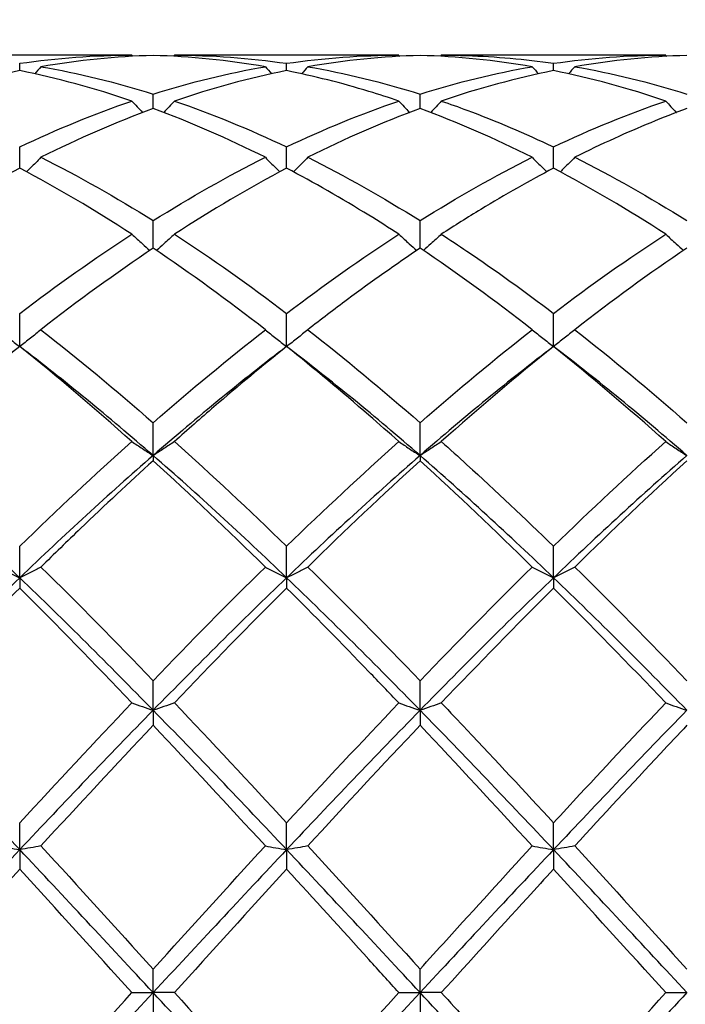
# Model space of a CAD drawing. Units: millimetres. Extents: x 16 to 578, y 16 to 404.
# Drawn here: x 429 to 434, y 150 to 158 of the extents above; entities that cross this region are included whole.
import ezdxf

# ---------------------------------------------------------------- set-up
doc = ezdxf.new("R2010")
doc.units = ezdxf.units.MM
doc.header["$LTSCALE"] = 2
doc.layers.add('Dimension (ISO)', color=7, linetype='Continuous', lineweight=18, true_color=0x00003f)
doc.layers.add('Visible (ISO)', color=7, linetype='Continuous', lineweight=25, true_color=0x00003f)
doc.styles.add('Samuel Heath (ISO)', font='tahoma.ttf')
doc.dimstyles.new('Samuel Heath (ISO)', dxfattribs={"dimscale": 2, "dimtxt": 3, "dimasz": 2.5, "dimexe": 1, "dimexo": 1.5, "dimgap": 0.762, "dimtad": 0, "dimtih": 1, "dimtoh": 1, "dimzin": 0, "dimdsep": 46, "dimtxsty": 'Samuel Heath (ISO)', "dimcen": 0.09, "dimdle": 10, "dimclrd": 256, "dimclre": 256, "dimclrt": 256, "dimazin": 0, "dimtfac": 1, "dimtmove": 0, "dimatfit": 3, "dimfxl": 1, "dimtolj": 1, "dimtzin": 0, "dimlwd": 15, "dimlwe": 15, "dimarcsym": 0})

# ---------------------------------------------------------------- blocks, each defined once
blk = doc.blocks.new('*D9')
at = {"layer": 'Defpoints', "color": 0, "transparency": 16777216}
for p in [(523.5, 194), (220.5, 150), (523.5, 150)]:
    blk.add_point(p, dxfattribs=at)
at = {"layer": 'Dimension (ISO)', "color": 176, "lineweight": 15, "true_color": 0x000080, "transparency": 16777216}
for p, q in [((220.5, 153), (220.5, 196)), ((523.5, 153), (523.5, 196)), ((225.5, 194), (356.842, 194)), ((518.5, 194), (387.158, 194))]:
    blk.add_line(p, q, dxfattribs=at)
at = {"layer": 'Dimension (ISO)', "color": 176, "true_color": 0x000080, "transparency": 16777216}
for points in [[(225.5, 194.8333), (225.5, 193.1667), (220.5, 194)], [(518.5, 194.8333), (518.5, 193.1667), (523.5, 194)]]:
    blk.add_solid(points, dxfattribs=at)
at = {"layer": 'Dimension (ISO)', "color": 176, "lineweight": 18, "true_color": 0x000080, "transparency": 16777216, "char_height": 6, "attachment_point": 2, "style": 'Samuel Heath (ISO)'}
for s, insert in [('\\A1; 303.00', (372, 201.7738)), ('\\A1;[11{\\H0.7000x;\\S15/16;}]', (372, 192.476))]:
    blk.add_mtext(s, dxfattribs=dict(at, insert=insert))

msp = doc.modelspace()

# ---------------------------------------------------------------- linework, layer by layer
at = {"layer": 'Visible (ISO)'}
for p, q in [((429.8209, 157.9), (427.9291, 157.9)), ((428.875, 157.7694), (428.875, 157.8312)), ((432.0709, 157.9), (430.1791, 157.9)), ((431.125, 157.7694), (431.125, 157.8312)), ((434.3209, 157.9), (432.4291, 157.9)), ((433.375, 157.7694), (433.375, 157.8312)), ((430, 157.45), (430, 157.572)), ((432.25, 157.45), (432.25, 157.572)), ((428.875, 156.9471), (428.875, 157.1264)), ((431.125, 156.9471), (431.125, 157.1264)), ((433.375, 156.9471), (433.375, 157.1264)), ((430, 156.2731), (430, 156.5053)), ((432.25, 156.2731), (432.25, 156.5053)), ((428.875, 155.4447), (428.875, 155.7241)), ((431.125, 155.4447), (431.125, 155.7241)), ((433.375, 155.4447), (433.375, 155.7241)), ((430, 154.5259), (430, 154.8019)), ((432.25, 154.5259), (432.25, 154.8019)), ((430, 154.5259), (430, 154.4822)), ((432.25, 154.5259), (432.25, 154.4822)), ((428.875, 153.4957), (428.875, 153.7614)), ((431.125, 153.4957), (431.125, 153.7614)), ((433.375, 153.4957), (433.375, 153.7614)), ((428.875, 153.4957), (428.875, 153.4094)), ((431.125, 153.4957), (431.125, 153.4094)), ((433.375, 153.4957), (433.375, 153.4094)), ((430, 152.3794), (430, 152.6283)), ((432.25, 152.3794), (432.25, 152.6283)), ((430, 152.3794), (430, 152.2526)), ((432.25, 152.3794), (432.25, 152.2526)), ((428.875, 151.2045), (428.875, 151.4305)), ((431.125, 151.2045), (431.125, 151.4305)), ((433.375, 151.2045), (433.375, 151.4305)), ((428.875, 151.2045), (428.875, 151.0403)), ((431.125, 151.2045), (431.125, 151.0403)), ((433.375, 151.2045), (433.375, 151.0403)), ((430, 150), (430, 150.1975)), ((432.25, 150), (432.25, 150.1975)), ((429.8209, 150), (430, 150)), ((430.1791, 150), (430, 150)), ((430, 150), (430, 149.8025)), ((432.0709, 150), (432.25, 150)), ((432.4291, 150), (432.25, 150)), ((432.25, 150), (432.25, 149.8025)), ((434.3209, 150), (434.5, 150))]:
    msp.add_line(p, q, dxfattribs=at)
for points in [[(428.875, 157.8312), (429.191, 157.8771), (429.5061, 157.9), (429.8209, 157.9)], [(430, 157.8975), (429.6856, 157.8889), (429.3705, 157.8573), (429.0541, 157.8027)], [(429.8209, 157.9), (429.8236, 157.8969), (429.8263, 157.8937), (429.8291, 157.8906)], [(430.9459, 157.8027), (430.6301, 157.8572), (430.315, 157.8888), (430, 157.8975)], [(430.1791, 157.9), (430.1764, 157.8969), (430.1737, 157.8937), (430.1709, 157.8906)], [(430.1791, 157.9), (430.4946, 157.9), (430.8097, 157.877), (431.125, 157.8312)], [(431.125, 157.8312), (431.4402, 157.877), (431.7553, 157.9), (432.0709, 157.9)], [(432.25, 157.8975), (431.9347, 157.8888), (431.6197, 157.8572), (431.3041, 157.8027)], [(432.0709, 157.9), (432.0736, 157.8969), (432.0763, 157.8937), (432.0791, 157.8906)], [(433.1959, 157.8027), (432.8812, 157.857), (432.5661, 157.8888), (432.25, 157.8975)], [(432.4291, 157.9), (432.4264, 157.8969), (432.4237, 157.8937), (432.4209, 157.8906)], [(433.375, 157.8312), (433.6894, 157.8769), (434.0045, 157.9), (434.3209, 157.9)], [(434.5, 157.8975), (434.1839, 157.8888), (433.8689, 157.8571), (433.5541, 157.8027)], [(434.3209, 157.9), (434.3236, 157.8969), (434.3263, 157.8937), (434.3291, 157.8906)], [(428.875, 157.7694), (428.5606, 157.7066), (428.2455, 157.6212), (427.9291, 157.5133)], [(429.8209, 157.5133), (429.5059, 157.6207), (429.1908, 157.7063), (428.875, 157.7694)], [(429.0541, 157.8027), (429.0366, 157.7827), (429.019, 157.7628), (429.0013, 157.743)], [(429.0541, 157.8027), (429.3704, 157.7482), (429.6855, 157.671), (430, 157.572)], [(430, 157.572), (430.3152, 157.6712), (430.6303, 157.7483), (430.9459, 157.8027)], [(431.125, 157.7694), (430.8097, 157.7064), (430.4947, 157.6209), (430.1791, 157.5133)], [(430.9459, 157.8027), (430.9634, 157.7827), (430.981, 157.7628), (430.9987, 157.743)], [(431.3041, 157.8027), (431.2866, 157.7827), (431.269, 157.7628), (431.2513, 157.743)], [(431.3041, 157.8027), (431.6188, 157.7484), (431.9339, 157.6715), (432.25, 157.572)], [(432.25, 157.572), (432.5644, 157.6709), (432.8795, 157.7481), (433.1959, 157.8027)], [(433.375, 157.7694), (433.0589, 157.7063), (432.7439, 157.6206), (432.4291, 157.5133)], [(433.1959, 157.8027), (433.2134, 157.7827), (433.231, 157.7628), (433.2487, 157.743)], [(434.3209, 157.5133), (434.0054, 157.6209), (433.6903, 157.7064), (433.375, 157.7694)], [(433.5541, 157.8027), (433.5366, 157.7827), (433.519, 157.7628), (433.5013, 157.743)], [(433.5541, 157.8027), (433.8699, 157.7483), (434.1849, 157.6711), (434.5, 157.572)], [(428.875, 157.1264), (429.1902, 157.2765), (429.5053, 157.4058), (429.8209, 157.5133)], [(430.1791, 157.5133), (430.4946, 157.4058), (430.8097, 157.2765), (431.125, 157.1264)], [(431.125, 157.1264), (431.4394, 157.2761), (431.7545, 157.4055), (432.0709, 157.5133)], [(433.375, 157.1264), (433.6913, 157.277), (434.0064, 157.4061), (434.3209, 157.5133)], [(430, 157.45), (429.6847, 157.3343), (429.3697, 157.197), (429.0541, 157.039)], [(430.9459, 157.039), (430.6301, 157.1971), (430.315, 157.3343), (430, 157.45)], [(432.25, 157.45), (431.9339, 157.334), (431.6189, 157.1966), (431.3041, 157.039)], [(433.1959, 157.039), (432.8812, 157.1966), (432.5661, 157.3339), (432.25, 157.45)], [(429.0541, 157.039), (429.3704, 156.8806), (429.6855, 156.7022), (430, 156.5053)], [(430, 156.5053), (430.3144, 156.7021), (430.6295, 156.8805), (430.9459, 157.039)], [(431.3041, 157.039), (431.6188, 156.8814), (431.9339, 156.7032), (432.25, 156.5053)], [(432.25, 156.5053), (432.5663, 156.7033), (432.8814, 156.8814), (433.1959, 157.039)], [(433.5541, 157.039), (433.8699, 156.8808), (434.1849, 156.7025), (434.5, 156.5053)], [(428.875, 156.9471), (428.5597, 156.7815), (428.2447, 156.5958), (427.9291, 156.3912)], [(429.8209, 156.3912), (429.5059, 156.5955), (429.1908, 156.7812), (428.875, 156.9471)], [(431.125, 156.9471), (430.8089, 156.7811), (430.4939, 156.5953), (430.1791, 156.3912)], [(434.3209, 156.3912), (434.0054, 156.5958), (433.6903, 156.7815), (433.375, 156.9471)], [(428.875, 155.7241), (429.1894, 155.9631), (429.5045, 156.1861), (429.8209, 156.3912)], [(430.1791, 156.3912), (430.4946, 156.1867), (430.8097, 155.9638), (431.125, 155.7241)], [(431.125, 155.7241), (431.4413, 155.9645), (431.7564, 156.1873), (432.0709, 156.3912)], [(433.375, 155.7241), (433.6905, 155.9639), (434.0056, 156.1868), (434.3209, 156.3912)], [(430, 156.2731), (429.6839, 156.0612), (429.3689, 155.8317), (429.0541, 155.5861)], [(430.9459, 155.5861), (430.6301, 155.8325), (430.315, 156.0619), (430, 156.2731)], [(433.1959, 155.5861), (432.8812, 155.8316), (432.5661, 156.0612), (432.25, 156.2731)], [(434.5, 156.2731), (434.185, 156.062), (433.8699, 155.8325), (433.5541, 155.5861)], [(429.0541, 155.5861), (429.3704, 155.3394), (429.6855, 155.0774), (430, 154.8019)], [(430, 154.8019), (430.3163, 155.0789), (430.6314, 155.3408), (430.9459, 155.5861)], [(431.3041, 155.5861), (431.6188, 155.3407), (431.9339, 155.0788), (432.25, 154.8019)], [(432.25, 154.8019), (432.5655, 155.0782), (432.8806, 155.3402), (433.1959, 155.5861)], [(433.5541, 155.5861), (433.8699, 155.3399), (434.1849, 155.0778), (434.5, 154.8019)], [(428.875, 155.4447), (428.5, 155.1596), (428.125, 154.8521), (427.75, 154.5259)], [(428.875, 155.4447), (428.5589, 155.1921), (428.2439, 154.9244), (427.9291, 154.6435)], [(429.8209, 154.6435), (429.5059, 154.9246), (429.1908, 155.1923), (428.875, 155.4447)], [(430, 154.5259), (429.625, 154.8521), (429.25, 155.1596), (428.875, 155.4447)], [(431.125, 155.4447), (430.75, 155.1596), (430.375, 154.8521), (430, 154.5259)], [(432.25, 154.5259), (431.875, 154.8521), (431.5, 155.1596), (431.125, 155.4447)], [(433.375, 155.4447), (433, 155.1596), (432.625, 154.8521), (432.25, 154.5259)], [(433.375, 155.4447), (433.06, 155.193), (432.7449, 154.9254), (432.4291, 154.6435)], [(434.3209, 154.6435), (434.0054, 154.9251), (433.6903, 155.1927), (433.375, 155.4447)], [(434.5, 154.5259), (434.125, 154.8521), (433.75, 155.1596), (433.375, 155.4447)], [(428.875, 153.7614), (429.1913, 154.0682), (429.5064, 154.3628), (429.8209, 154.6435)], [(430.1791, 154.6435), (430.4946, 154.362), (430.8097, 154.0673), (431.125, 153.7614)], [(431.125, 153.7614), (431.4405, 154.0674), (431.7556, 154.3621), (432.0709, 154.6435)], [(433.375, 153.7614), (433.6897, 154.0667), (434.0048, 154.3614), (434.3209, 154.6435)], [(428.875, 153.4957), (428.5, 153.855), (428.125, 154.1998), (427.75, 154.5259)], [(430, 154.5259), (429.625, 154.1998), (429.25, 153.855), (428.875, 153.4957)], [(431.125, 153.4957), (430.75, 153.855), (430.375, 154.1998), (430, 154.5259)], [(432.25, 154.5259), (431.875, 154.1998), (431.5, 153.855), (431.125, 153.4957)], [(433.375, 153.4957), (433, 153.855), (432.625, 154.1998), (432.25, 154.5259)], [(434.5, 154.5259), (434.125, 154.1998), (433.75, 153.855), (433.375, 153.4957)], [(430.9459, 153.5865), (430.6301, 153.8969), (430.315, 154.1961), (430, 154.4822)], [(432.25, 154.4822), (431.935, 154.1962), (431.6199, 153.897), (431.3041, 153.5865)], [(433.1959, 153.5865), (432.8812, 153.8958), (432.5661, 154.1951), (432.25, 154.4822)], [(434.5, 154.4822), (434.1842, 154.1954), (433.8691, 153.8962), (433.5541, 153.5865)], [(429.0541, 153.5865), (429.3704, 153.2757), (429.6855, 152.9555), (430, 152.6283)], [(430, 152.6283), (430.3155, 152.9565), (430.6306, 153.2766), (430.9459, 153.5865)], [(431.3041, 153.5865), (431.6188, 153.2772), (431.9339, 152.9572), (432.25, 152.6283)], [(432.25, 152.6283), (432.5647, 152.9557), (432.8798, 153.2758), (433.1959, 153.5865)], [(433.5541, 153.5865), (433.8699, 153.2762), (434.1849, 152.9561), (434.5, 152.6283)], [(428.875, 153.4957), (428.5, 153.1365), (428.125, 152.7629), (427.75, 152.3794)], [(430, 152.3794), (429.625, 152.7629), (429.25, 153.1365), (428.875, 153.4957)], [(431.125, 153.4957), (430.75, 153.1365), (430.375, 152.7629), (430, 152.3794)], [(432.25, 152.3794), (431.875, 152.7629), (431.5, 153.1365), (431.125, 153.4957)], [(433.375, 153.4957), (433, 153.1365), (432.625, 152.7629), (432.25, 152.3794)], [(434.5, 152.3794), (434.125, 152.7629), (433.75, 153.1365), (433.375, 153.4957)], [(429.8209, 152.4412), (429.5059, 152.7717), (429.1908, 153.0951), (428.875, 153.4094)], [(431.125, 153.4094), (430.81, 153.096), (430.4949, 152.7726), (430.1791, 152.4412)], [(433.375, 153.4094), (433.0592, 153.0952), (432.7441, 152.7717), (432.4291, 152.4412)], [(434.3209, 152.4412), (434.0054, 152.7722), (433.6903, 153.0957), (433.375, 153.4094)], [(428.875, 151.4305), (429.1905, 151.7728), (429.5056, 152.1104), (429.8209, 152.4412)], [(430.1791, 152.4412), (430.4946, 152.1103), (430.8097, 151.7726), (431.125, 151.4305)], [(431.125, 151.4305), (431.4397, 151.7719), (431.7548, 152.1096), (432.0709, 152.4412)], [(428.875, 151.2045), (428.5, 151.6028), (428.125, 151.996), (427.75, 152.3794)], [(430, 152.3794), (429.625, 151.996), (429.25, 151.6028), (428.875, 151.2045)], [(431.125, 151.2045), (430.75, 151.6028), (430.375, 151.996), (430, 152.3794)], [(432.25, 152.3794), (431.875, 151.996), (431.5, 151.6028), (431.125, 151.2045)], [(433.375, 151.2045), (433, 151.6028), (432.625, 151.996), (432.25, 152.3794)], [(434.5, 152.3794), (434.125, 151.996), (433.75, 151.6028), (433.375, 151.2045)], [(430, 152.2526), (429.685, 151.9196), (429.3699, 151.5799), (429.0541, 151.2358)], [(430.9459, 151.2358), (430.6301, 151.5799), (430.315, 151.9195), (430, 152.2526)], [(432.25, 152.2526), (431.9342, 151.9188), (431.6191, 151.5791), (431.3041, 151.2358)], [(433.1959, 151.2358), (432.8812, 151.5787), (432.5661, 151.9184), (432.25, 152.2526)], [(428.875, 151.2045), (428.5, 150.8063), (428.125, 150.4032), (427.75, 150)], [(430, 150), (429.625, 150.4032), (429.25, 150.8063), (428.875, 151.2045)], [(429.0541, 151.2358), (429.3704, 150.8912), (429.6855, 150.5444), (430, 150.1975)], [(430, 150.1975), (430.3147, 150.5445), (430.6298, 150.8914), (430.9459, 151.2358)], [(431.125, 151.2045), (430.75, 150.8063), (430.375, 150.4032), (430, 150)], [(432.25, 150), (431.875, 150.4032), (431.5, 150.8063), (431.125, 151.2045)], [(431.3041, 151.2358), (431.6188, 150.893), (431.9339, 150.5461), (432.25, 150.1975)], [(433.375, 151.2045), (433, 150.8063), (432.625, 150.4032), (432.25, 150)], [(434.5, 150), (434.125, 150.4032), (433.75, 150.8063), (433.375, 151.2045)], [(433.5541, 151.2358), (433.8699, 150.8918), (434.1849, 150.5449), (434.5, 150.1975)], [(428.875, 151.0403), (428.56, 150.6959), (428.2449, 150.3484), (427.9291, 150)], [(429.8209, 150), (429.5059, 150.3475), (429.1908, 150.695), (428.875, 151.0403)], [(431.125, 151.0403), (430.8092, 150.6951), (430.4941, 150.3475), (430.1791, 150)], [(434.3209, 150), (434.0054, 150.348), (433.6903, 150.6956), (433.375, 151.0403)], [(428.875, 148.7955), (428.5, 149.1937), (428.125, 149.5968), (427.75, 150)], [(430, 150), (429.625, 149.5968), (429.25, 149.1937), (428.875, 148.7955)], [(428.875, 148.9597), (429.1897, 149.3038), (429.5048, 149.6513), (429.8209, 150)], [(431.125, 148.7955), (430.75, 149.1937), (430.375, 149.5968), (430, 150)], [(430.1791, 150), (430.4946, 149.652), (430.8097, 149.3045), (431.125, 148.9597)], [(432.25, 150), (431.875, 149.5968), (431.5, 149.1937), (431.125, 148.7955)], [(433.375, 148.7955), (433, 149.1937), (432.625, 149.5968), (432.25, 150)], [(434.5, 150), (434.125, 149.5968), (433.75, 149.1937), (433.375, 148.7955)], [(433.375, 148.9597), (433.6908, 149.3049), (434.0058, 149.6525), (434.3209, 150)]]:
    msp.add_open_spline(points, degree=3, dxfattribs=at)
for points, knots in [([(432.4291, 157.9), (432.5011, 157.9), (432.5731, 157.8988), (432.8892, 157.8883), (433.1323, 157.8664), (433.375, 157.8312)], [23.0791389, 23.0791389, 23.0791389, 23.0791389, 23.1113528, 23.1113528, 23.2203171, 23.2203171, 23.2203171, 23.2203171]), ([(432.0709, 157.5133), (431.9871, 157.5419), (431.9033, 157.5689), (431.5873, 157.665), (431.3559, 157.7233), (431.125, 157.7694)], [5.0357318, 5.0357318, 5.0357318, 5.0357318, 5.0732238, 5.0732238, 5.1768928, 5.1768928, 5.1768928, 5.1768928]), ([(429.8209, 157.5133), (429.8501, 157.4812), (429.8795, 157.4493), (429.9097, 157.4173), (429.91, 157.4169), (429.9104, 157.4165)], [-0.02684925, -0.02684925, -0.02684925, -0.02684925, -0.01345494, -0.01345494, -0.01329116, -0.01329116, -0.01329116, -0.01329116]), ([(430.1791, 157.5133), (430.1499, 157.4812), (430.1205, 157.4493), (430.0903, 157.4173), (430.09, 157.4169), (430.0896, 157.4165)], [-0.02684925, -0.02684925, -0.02684925, -0.02684925, -0.01345494, -0.01345494, -0.01329116, -0.01329116, -0.01329116, -0.01329116]), ([(432.0709, 157.5133), (432.1001, 157.4812), (432.1295, 157.4493), (432.1597, 157.4173), (432.16, 157.4169), (432.1604, 157.4165)], [-0.02684925, -0.02684925, -0.02684925, -0.02684925, -0.01345494, -0.01345494, -0.01329116, -0.01329116, -0.01329116, -0.01329116]), ([(432.4291, 157.5133), (432.3999, 157.4812), (432.3705, 157.4493), (432.3403, 157.4173), (432.34, 157.4169), (432.3396, 157.4165)], [-0.02684925, -0.02684925, -0.02684925, -0.02684925, -0.01345494, -0.01345494, -0.01329116, -0.01329116, -0.01329116, -0.01329116]), ([(432.4291, 157.5133), (432.5011, 157.4888), (432.5731, 157.4631), (432.8892, 157.3454), (433.1323, 157.2419), (433.375, 157.1264)], [23.0791389, 23.0791389, 23.0791389, 23.0791389, 23.1113528, 23.1113528, 23.2203171, 23.2203171, 23.2203171, 23.2203171]), ([(434.3209, 157.5133), (434.3501, 157.4812), (434.3795, 157.4493), (434.4097, 157.4173), (434.41, 157.4169), (434.4104, 157.4165)], [-0.02684925, -0.02684925, -0.02684925, -0.02684925, -0.01345494, -0.01345494, -0.01329116, -0.01329116, -0.01329116, -0.01329116]), ([(434.5, 157.45), (434.2964, 157.3752), (434.0924, 157.2914), (433.7764, 157.1478), (433.6652, 157.0946), (433.5541, 157.039)], [2.1634006, 2.1634006, 2.1634006, 2.1634006, 2.2547661, 2.2547661, 2.3045315, 2.3045315, 2.3045315, 2.3045315]), ([(429.0541, 157.039), (429.0249, 157.0088), (428.9955, 156.9789), (428.9547, 156.9384), (428.9437, 156.9275), (428.9326, 156.9166)], [-0.02684925, -0.02684925, -0.02684925, -0.02684925, -0.01345494, -0.01345494, -0.00851302, -0.00851302, -0.00851302, -0.00851302]), ([(430.9459, 157.039), (430.9751, 157.0088), (431.0045, 156.9789), (431.0453, 156.9384), (431.0563, 156.9275), (431.0674, 156.9166)], [-0.02684925, -0.02684925, -0.02684925, -0.02684925, -0.01345494, -0.01345494, -0.00851302, -0.00851302, -0.00851302, -0.00851302]), ([(431.3041, 157.039), (431.2749, 157.0088), (431.2455, 156.9789), (431.2047, 156.9384), (431.1937, 156.9275), (431.1826, 156.9166)], [-0.02684925, -0.02684925, -0.02684925, -0.02684925, -0.01345494, -0.01345494, -0.00851302, -0.00851302, -0.00851302, -0.00851302]), ([(433.1959, 157.039), (433.2251, 157.0088), (433.2545, 156.9789), (433.2953, 156.9384), (433.3063, 156.9275), (433.3174, 156.9166)], [-0.02684925, -0.02684925, -0.02684925, -0.02684925, -0.01345494, -0.01345494, -0.00851302, -0.00851302, -0.00851302, -0.00851302]), ([(433.5541, 157.039), (433.5249, 157.0088), (433.4955, 156.9789), (433.4547, 156.9384), (433.4437, 156.9275), (433.4326, 156.9166)], [-0.02684925, -0.02684925, -0.02684925, -0.02684925, -0.01345494, -0.01345494, -0.00851302, -0.00851302, -0.00851302, -0.00851302]), ([(432.0709, 156.3912), (431.9871, 156.4455), (431.9033, 156.4986), (431.5873, 156.6935), (431.3559, 156.8258), (431.125, 156.9471)], [5.0357318, 5.0357318, 5.0357318, 5.0357318, 5.0732238, 5.0732238, 5.1768928, 5.1768928, 5.1768928, 5.1768928]), ([(433.375, 156.9471), (433.1714, 156.8401), (432.9674, 156.7246), (432.6514, 156.5331), (432.5402, 156.4633), (432.4291, 156.3912)], [2.1634006, 2.1634006, 2.1634006, 2.1634006, 2.2547661, 2.2547661, 2.3045315, 2.3045315, 2.3045315, 2.3045315]), ([(429.8209, 156.3912), (429.8501, 156.3639), (429.8795, 156.3367), (429.93, 156.2912), (429.9508, 156.2726), (429.9718, 156.2541)], [-0.02684925, -0.02684925, -0.02684925, -0.02684925, -0.01345494, -0.01345494, -0.0041606, -0.0041606, -0.0041606, -0.0041606]), ([(430.1791, 156.3912), (430.1499, 156.3639), (430.1205, 156.3367), (430.07, 156.2912), (430.0492, 156.2726), (430.0282, 156.2541)], [-0.02684925, -0.02684925, -0.02684925, -0.02684925, -0.01345494, -0.01345494, -0.0041606, -0.0041606, -0.0041606, -0.0041606]), ([(432.0709, 156.3912), (432.1001, 156.3639), (432.1295, 156.3367), (432.18, 156.2912), (432.2008, 156.2726), (432.2218, 156.2541)], [-0.02684925, -0.02684925, -0.02684925, -0.02684925, -0.01345494, -0.01345494, -0.0041606, -0.0041606, -0.0041606, -0.0041606]), ([(432.4291, 156.3912), (432.3999, 156.3639), (432.3705, 156.3367), (432.32, 156.2912), (432.2992, 156.2726), (432.2782, 156.2541)], [-0.02684925, -0.02684925, -0.02684925, -0.02684925, -0.01345494, -0.01345494, -0.0041606, -0.0041606, -0.0041606, -0.0041606]), ([(432.4291, 156.3912), (432.5011, 156.3446), (432.5731, 156.2969), (432.8892, 156.0835), (433.1323, 155.9085), (433.375, 155.7241)], [23.0791389, 23.0791389, 23.0791389, 23.0791389, 23.1113528, 23.1113528, 23.2203171, 23.2203171, 23.2203171, 23.2203171]), ([(434.3209, 156.3912), (434.3501, 156.3639), (434.3795, 156.3367), (434.43, 156.2912), (434.4508, 156.2726), (434.4718, 156.2541)], [-0.02684925, -0.02684925, -0.02684925, -0.02684925, -0.01345494, -0.01345494, -0.0041606, -0.0041606, -0.0041606, -0.0041606]), ([(432.25, 156.2731), (432.0464, 156.1366), (431.8424, 155.9923), (431.5264, 155.7576), (431.4152, 155.6728), (431.3041, 155.5861)], [2.1634006, 2.1634006, 2.1634006, 2.1634006, 2.2547661, 2.2547661, 2.3045315, 2.3045315, 2.3045315, 2.3045315]), ([(428.6959, 155.5861), (428.7251, 155.5622), (428.7545, 155.5385), (428.8142, 155.4914), (428.8445, 155.4679), (428.875, 155.4447)], [-0.02684925, -0.02684925, -0.02684925, -0.02684925, -0.01345494, -0.01345494, 0, 0, 0, 0]), ([(429.0541, 155.5861), (429.0249, 155.5622), (428.9955, 155.5385), (428.9358, 155.4914), (428.9055, 155.4679), (428.875, 155.4447)], [-0.02684925, -0.02684925, -0.02684925, -0.02684925, -0.01345494, -0.01345494, 0, 0, 0, 0]), ([(430.9459, 155.5861), (430.9751, 155.5622), (431.0045, 155.5385), (431.0642, 155.4914), (431.0945, 155.4679), (431.125, 155.4447)], [-0.02684925, -0.02684925, -0.02684925, -0.02684925, -0.01345494, -0.01345494, 0, 0, 0, 0]), ([(431.3041, 155.5861), (431.2749, 155.5622), (431.2455, 155.5385), (431.1858, 155.4914), (431.1555, 155.4679), (431.125, 155.4447)], [-0.02684925, -0.02684925, -0.02684925, -0.02684925, -0.01345494, -0.01345494, 0, 0, 0, 0]), ([(433.1959, 155.5861), (433.2251, 155.5622), (433.2545, 155.5385), (433.3142, 155.4914), (433.3445, 155.4679), (433.375, 155.4447)], [-0.02684925, -0.02684925, -0.02684925, -0.02684925, -0.01345494, -0.01345494, 0, 0, 0, 0]), ([(433.5541, 155.5861), (433.5249, 155.5622), (433.4955, 155.5385), (433.4358, 155.4914), (433.4055, 155.4679), (433.375, 155.4447)], [-0.02684925, -0.02684925, -0.02684925, -0.02684925, -0.01345494, -0.01345494, 0, 0, 0, 0]), ([(431.125, 155.4447), (430.9214, 155.282), (430.7174, 155.1124), (430.4014, 154.8403), (430.2902, 154.7427), (430.1791, 154.6435)], [2.1634006, 2.1634006, 2.1634006, 2.1634006, 2.2547661, 2.2547661, 2.3045315, 2.3045315, 2.3045315, 2.3045315]), ([(432.0709, 154.6435), (431.9871, 154.7182), (431.9033, 154.7921), (431.5873, 155.0668), (431.3559, 155.2602), (431.125, 155.4447)], [5.0357318, 5.0357318, 5.0357318, 5.0357318, 5.0732238, 5.0732238, 5.1768928, 5.1768928, 5.1768928, 5.1768928]), ([(429.8209, 154.6435), (429.8501, 154.6236), (429.8795, 154.6039), (429.9392, 154.5647), (429.9695, 154.5453), (430, 154.5259)], [-0.02684925, -0.02684925, -0.02684925, -0.02684925, -0.01345494, -0.01345494, 0, 0, 0, 0]), ([(430.1791, 154.6435), (430.1499, 154.6236), (430.1205, 154.6039), (430.0608, 154.5647), (430.0305, 154.5453), (430, 154.5259)], [-0.02684925, -0.02684925, -0.02684925, -0.02684925, -0.01345494, -0.01345494, 0, 0, 0, 0]), ([(432.0709, 154.6435), (432.1001, 154.6236), (432.1295, 154.6039), (432.1892, 154.5647), (432.2195, 154.5453), (432.25, 154.5259)], [-0.02684925, -0.02684925, -0.02684925, -0.02684925, -0.01345494, -0.01345494, 0, 0, 0, 0]), ([(432.4291, 154.6435), (432.3999, 154.6236), (432.3705, 154.6039), (432.3108, 154.5647), (432.2805, 154.5453), (432.25, 154.5259)], [-0.02684925, -0.02684925, -0.02684925, -0.02684925, -0.01345494, -0.01345494, 0, 0, 0, 0]), ([(432.4291, 154.6435), (432.5011, 154.5793), (432.5731, 154.5143), (432.8892, 154.2261), (433.1323, 153.9968), (433.375, 153.7614)], [23.0791389, 23.0791389, 23.0791389, 23.0791389, 23.1113528, 23.1113528, 23.2203171, 23.2203171, 23.2203171, 23.2203171]), ([(434.3209, 154.6435), (434.3501, 154.6236), (434.3795, 154.6039), (434.4392, 154.5647), (434.4695, 154.5453), (434.5, 154.5259)], [-0.02684925, -0.02684925, -0.02684925, -0.02684925, -0.01345494, -0.01345494, 0, 0, 0, 0]), ([(430, 154.4822), (429.7964, 154.2973), (429.5924, 154.1066), (429.2764, 153.8038), (429.1652, 153.6957), (429.0541, 153.5865)], [2.1634006, 2.1634006, 2.1634006, 2.1634006, 2.2547661, 2.2547661, 2.3045315, 2.3045315, 2.3045315, 2.3045315]), ([(428.6959, 153.5865), (428.7251, 153.5712), (428.7545, 153.5559), (428.8142, 153.5257), (428.8445, 153.5106), (428.875, 153.4957)], [-0.02684925, -0.02684925, -0.02684925, -0.02684925, -0.01345494, -0.01345494, 0, 0, 0, 0]), ([(429.0541, 153.5865), (429.0249, 153.5712), (428.9955, 153.5559), (428.9358, 153.5257), (428.9055, 153.5106), (428.875, 153.4957)], [-0.02684925, -0.02684925, -0.02684925, -0.02684925, -0.01345494, -0.01345494, 0, 0, 0, 0]), ([(430.9459, 153.5865), (430.9751, 153.5712), (431.0045, 153.5559), (431.0642, 153.5257), (431.0945, 153.5106), (431.125, 153.4957)], [-0.02684925, -0.02684925, -0.02684925, -0.02684925, -0.01345494, -0.01345494, 0, 0, 0, 0]), ([(431.3041, 153.5865), (431.2749, 153.5712), (431.2455, 153.5559), (431.1858, 153.5257), (431.1555, 153.5106), (431.125, 153.4957)], [-0.02684925, -0.02684925, -0.02684925, -0.02684925, -0.01345494, -0.01345494, 0, 0, 0, 0]), ([(433.1959, 153.5865), (433.2251, 153.5712), (433.2545, 153.5559), (433.3142, 153.5257), (433.3445, 153.5106), (433.375, 153.4957)], [-0.02684925, -0.02684925, -0.02684925, -0.02684925, -0.01345494, -0.01345494, 0, 0, 0, 0]), ([(433.5541, 153.5865), (433.5249, 153.5712), (433.4955, 153.5559), (433.4358, 153.5257), (433.4055, 153.5106), (433.375, 153.4957)], [-0.02684925, -0.02684925, -0.02684925, -0.02684925, -0.01345494, -0.01345494, 0, 0, 0, 0]), ([(428.875, 153.4094), (428.6714, 153.2068), (428.4674, 152.9997), (428.1514, 152.6736), (428.0402, 152.5578), (427.9291, 152.4412)], [2.1634006, 2.1634006, 2.1634006, 2.1634006, 2.2547661, 2.2547661, 2.3045315, 2.3045315, 2.3045315, 2.3045315]), ([(432.0709, 152.4412), (431.9871, 152.5291), (431.9033, 152.6166), (431.5873, 152.9441), (431.3559, 153.1796), (431.125, 153.4094)], [5.0357318, 5.0357318, 5.0357318, 5.0357318, 5.0732238, 5.0732238, 5.1768928, 5.1768928, 5.1768928, 5.1768928]), ([(429.8209, 152.4412), (429.8501, 152.4308), (429.8795, 152.4204), (429.9392, 152.3998), (429.9695, 152.3896), (430, 152.3794)], [-0.02684925, -0.02684925, -0.02684925, -0.02684925, -0.01345494, -0.01345494, 0, 0, 0, 0]), ([(430.1791, 152.4412), (430.1499, 152.4308), (430.1205, 152.4204), (430.0608, 152.3998), (430.0305, 152.3896), (430, 152.3794)], [-0.02684925, -0.02684925, -0.02684925, -0.02684925, -0.01345494, -0.01345494, 0, 0, 0, 0]), ([(432.0709, 152.4412), (432.1001, 152.4308), (432.1295, 152.4204), (432.1892, 152.3998), (432.2195, 152.3896), (432.25, 152.3794)], [-0.02684925, -0.02684925, -0.02684925, -0.02684925, -0.01345494, -0.01345494, 0, 0, 0, 0]), ([(432.4291, 152.4412), (432.3999, 152.4308), (432.3705, 152.4204), (432.3108, 152.3998), (432.2805, 152.3896), (432.25, 152.3794)], [-0.02684925, -0.02684925, -0.02684925, -0.02684925, -0.01345494, -0.01345494, 0, 0, 0, 0]), ([(432.4291, 152.4412), (432.5011, 152.3657), (432.5731, 152.2898), (432.8892, 151.9551), (433.1323, 151.6938), (433.375, 151.4305)], [23.0791389, 23.0791389, 23.0791389, 23.0791389, 23.1113528, 23.1113528, 23.2203171, 23.2203171, 23.2203171, 23.2203171]), ([(433.375, 151.4305), (433.4491, 151.511), (433.5233, 151.5912), (433.8394, 151.932), (434.0804, 152.1889), (434.3209, 152.4412)], [1.6578981, 1.6578981, 1.6578981, 1.6578981, 1.6910746, 1.6910746, 1.799073, 1.799073, 1.799073, 1.799073]), ([(434.3209, 152.4412), (434.3501, 152.4308), (434.3795, 152.4204), (434.4392, 152.3998), (434.4695, 152.3896), (434.5, 152.3794)], [-0.02684925, -0.02684925, -0.02684925, -0.02684925, -0.01345494, -0.01345494, 0, 0, 0, 0]), ([(434.5, 152.2526), (434.4259, 152.1742), (434.3517, 152.0954), (434.0356, 151.7583), (433.7946, 151.4979), (433.5541, 151.2358)], [1.6578981, 1.6578981, 1.6578981, 1.6578981, 1.6910746, 1.6910746, 1.799073, 1.799073, 1.799073, 1.799073]), ([(428.6959, 151.2358), (428.7251, 151.2305), (428.7545, 151.2253), (428.8142, 151.2149), (428.8445, 151.2097), (428.875, 151.2045)], [-0.02684925, -0.02684925, -0.02684925, -0.02684925, -0.01345494, -0.01345494, 0, 0, 0, 0]), ([(429.0541, 151.2358), (429.0249, 151.2305), (428.9955, 151.2253), (428.9358, 151.2149), (428.9055, 151.2097), (428.875, 151.2045)], [-0.02684925, -0.02684925, -0.02684925, -0.02684925, -0.01345494, -0.01345494, 0, 0, 0, 0]), ([(430.9459, 151.2358), (430.9751, 151.2305), (431.0045, 151.2253), (431.0642, 151.2149), (431.0945, 151.2097), (431.125, 151.2045)], [-0.02684925, -0.02684925, -0.02684925, -0.02684925, -0.01345494, -0.01345494, 0, 0, 0, 0]), ([(431.3041, 151.2358), (431.2749, 151.2305), (431.2455, 151.2253), (431.1858, 151.2149), (431.1555, 151.2097), (431.125, 151.2045)], [-0.02684925, -0.02684925, -0.02684925, -0.02684925, -0.01345494, -0.01345494, 0, 0, 0, 0]), ([(432.25, 150.1975), (432.3241, 150.2793), (432.3983, 150.3611), (432.7144, 150.7092), (432.9554, 150.9738), (433.1959, 151.2358)], [1.6578981, 1.6578981, 1.6578981, 1.6578981, 1.6910746, 1.6910746, 1.799073, 1.799073, 1.799073, 1.799073]), ([(433.1959, 151.2358), (433.2251, 151.2305), (433.2545, 151.2253), (433.3142, 151.2149), (433.3445, 151.2097), (433.375, 151.2045)], [-0.02684925, -0.02684925, -0.02684925, -0.02684925, -0.01345494, -0.01345494, 0, 0, 0, 0]), ([(433.5541, 151.2358), (433.5249, 151.2305), (433.4955, 151.2253), (433.4358, 151.2149), (433.4055, 151.2097), (433.375, 151.2045)], [-0.02684925, -0.02684925, -0.02684925, -0.02684925, -0.01345494, -0.01345494, 0, 0, 0, 0]), ([(432.0709, 150), (431.9871, 150.0924), (431.9033, 150.1849), (431.5872, 150.5333), (431.3559, 150.7879), (431.125, 151.0403)], [5.0357259, 5.0357259, 5.0357259, 5.0357259, 5.0732238, 5.0732238, 5.1768868, 5.1768868, 5.1768868, 5.1768868]), ([(433.375, 151.0403), (433.3009, 150.9593), (433.2267, 150.878), (432.9106, 150.5311), (432.6696, 150.2653), (432.4291, 150)], [1.6578981, 1.6578981, 1.6578981, 1.6578981, 1.6910746, 1.6910746, 1.799073, 1.799073, 1.799073, 1.799073]), ([(431.125, 148.9597), (431.1991, 149.0407), (431.2733, 149.122), (431.5894, 149.4689), (431.8304, 149.7347), (432.0709, 150)], [1.6578981, 1.6578981, 1.6578981, 1.6578981, 1.6910746, 1.6910746, 1.799073, 1.799073, 1.799073, 1.799073]), ([(432.4291, 150), (432.5011, 149.9206), (432.5732, 149.8411), (432.8892, 149.4926), (433.1324, 149.225), (433.375, 148.9597)], [23.0791329, 23.0791329, 23.0791329, 23.0791329, 23.1113528, 23.1113528, 23.2203111, 23.2203111, 23.2203111, 23.2203111])]:
    msp.add_open_spline(points, degree=3, knots=knots, dxfattribs=at)

# ---------------------------------------------------------------- dimensions: what is measured, and where the dimension line sits
at = {"layer": 'Dimension (ISO)', "color": 176, "lineweight": 18, "true_color": 0x000080}
dim = msp.add_linear_dim(base=(523.5, 194), p1=(220.5, 150), p2=(523.5, 150), angle=180, text=' <>\\X[11{\\H0.7000x;\\S15/16;}]', dimstyle='Samuel Heath (ISO)', override={"dimgap": 0.762, "dimtih": 0, "dimtoh": 0, "dimdec": 2, "dimpost": '\\X', "dimtol": 0, "dimlim": 0, "dimtp": 0, "dimtm": 0, "dimtdec": 2, "dimtofl": 0, "dimatfit": 1, "dimtvp": -0.25}, dxfattribs=at)
dim.commit()
dim.dimension.update_dxf_attribs({"geometry": '*D9', "text_midpoint": (372, 194), "dimtype": 160})

doc.saveas('drawing.dxf')
